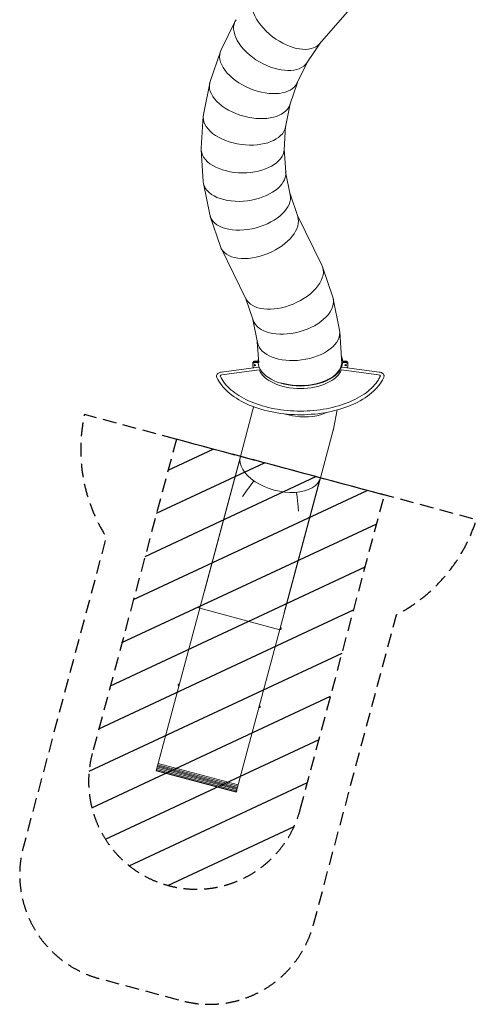
# Model space of a CAD drawing. Units: millimetres. Extents: x -23468 to 1998, y -12834 to 13735.
# Drawn here: x -3245 to 997, y -12834 to -3697 of the extents above; entities that cross this region are included whole.
import ezdxf

# ---------------------------------------------------------------- set-up
doc = ezdxf.new("R2010")
doc.units = ezdxf.units.MM
doc.header["$LTSCALE"] = 20
doc.linetypes.add('HIDDEN', pattern=[9.525, 6.35, -3.175])
for name, color, linetype in [('2d', 230, 'Continuous'), ('EN-Free_Space', 10, 'HIDDEN'), ('EN-Free_Space_Hatch', 10, 'HIDDEN'), ('EN-Safetyzone', 93, 'HIDDEN')]:
    doc.layers.add(name, color=color, linetype=linetype)

msp = doc.modelspace()

# ---------------------------------------------------------------- hatches: boundary and pattern name
at = {"layer": 'EN-Free_Space_Hatch'}
h = msp.add_hatch(dxfattribs=at)
h.set_pattern_fill('ANSI31', color=256, scale=100, angle=340)
edge = h.paths.add_edge_path()
edge.add_line((143.1, -8108), (-1788.8, -7590.4))
edge.add_line((-1788.8, -7590.4), (-2570.3, -10507.3))
edge.add_arc((-1604.4, -10766.1), 1000, 165.00013, 345.00013)
edge.add_line((-638.5, -11024.9), (143.1, -8108))

# ---------------------------------------------------------------- linework, layer by layer
at = {"layer": '2d', "lineweight": 0}
for p, q in [((-115.1, -3526.6), (-460.1, -3920)), ((-1243.9, -3711), (-1374.5, -3975.9)), ((-454.6, -3913.7), (-576.5, -4096.2)), ((-1380.9, -3991.3), (-1475.8, -4271)), ((-571.9, -4089.3), (-669, -4286.1)), ((-1480.1, -4287.1), (-1537.8, -4576.8)), ((-665.3, -4278.7), (-735.8, -4486.5)), ((-733.2, -4478.6), (-776, -4693.9)), ((-1540, -4593.3), (-1559.3, -4888.1)), ((-774.4, -4685.7), (-788.7, -4904.7)), ((-1559.3, -4904.7), (-1540, -5199.5)), ((-788.2, -4896.4), (-773.8, -5115.4)), ((-774.4, -5107.1), (-731.5, -5322.3)), ((-1537.8, -5216), (-1480.1, -5505.7)), ((-733.2, -5314.2), (-662.6, -5522)), ((-1475.8, -5521.8), (-1380.9, -5801.5)), ((-665.3, -5514.1), (-437.6, -5975.9)), ((-1374.5, -5816.9), (-1143.1, -6286.1)), ((-431.2, -5991.3), (-336.2, -6271)), ((-1146.8, -6278.7), (-1076.2, -6486.5)), ((-331.9, -6287.1), (-274.3, -6576.8)), ((-1078.9, -6478.6), (-1036.1, -6693.9)), ((-272.1, -6593.3), (-252.9, -6886.3)), ((-1037.7, -6685.7), (-1025, -6880.1)), ((-1025.7, -6920.7), (-1371.7, -6966.5)), ((-1079.9, -6910.9), (-1079.9, -6881.9)), ((-1035.7, -6865.5), (-1059.9, -6865.5)), ((-1059.9, -6868.9), (-1035.7, -6868.9)), ((-1059.9, -6874.7), (-1035.7, -6874.7)), ((-1035.7, -6878.1), (-1059.9, -6878.1)), ((95.5, -6966.5), (-250.5, -6920.7)), ((-216.2, -6865.5), (-240.5, -6865.5)), ((-240.5, -6868.9), (-216.2, -6868.9)), ((-240.5, -6874.7), (-216.2, -6874.7)), ((-216.2, -6878.1), (-240.5, -6878.1)), ((-196.2, -6910.9), (-196.2, -6881.9)), ((-1382, -7003.5), (-1382, -7003.1)), ((-1365.7, -6991.3), (-1020, -6945.6)), ((-256.1, -6945.6), (89.5, -6991.3)), ((105.9, -7003.5), (105.9, -7003.1)), ((-1073.8, -7288.3), (-1082.2, -7330.6)), ((-1081.4, -7326.6), (-1194.7, -7749.6)), ((-294.6, -7318.1), (-330.3, -7497.4)), ((-332.2, -7505.5), (-451, -7948.9)), ((-1976.3, -10666.5), (-1195.1, -7750.8)), ((-1199, -7777), (-1526.7, -9000.1)), ((-1232.5, -10865.7), (-451, -7948.9)), ((-451, -7948.9), (-451, -7948.9)), ((-1131.6, -8060.3), (-1116.5, -8039.8)), ((-1116.5, -8039.8), (-1095, -8011.1)), ((-1095, -8011.1), (-1068.6, -7977.1)), ((-788.7, -9197.9), (-461, -7974.6)), ((-1173.8, -8119.9), (-1172.9, -8118.6)), ((-1172.8, -8120.2), (-1173.8, -8119.9)), ((-1172.9, -8118.6), (-1131.6, -8060.3)), ((-674, -8082.9), (-668.1, -8125.5)), ((-668.1, -8125.5), (-663.8, -8161.1)), ((-663.8, -8161.1), (-661, -8186.4)), ((-661, -8186.4), (-654.3, -8257.6)), ((-654.2, -8259.1), (-655.2, -8258.9)), ((-654.3, -8257.6), (-654.2, -8259.1)), ((-1572.3, -9158.6), (-828.5, -9357.8)), ((-1957.9, -10597.9), (-1214.2, -10797.2)), ((-1232.5, -10865.7), (-1976.3, -10666.5)), ((-1231.7, -10862.6), (-1975.5, -10663.3)), ((-1229.2, -10853.4), (-1973, -10654.1)), ((-1226.2, -10842), (-1969.9, -10642.7)), ((-1223.3, -10831.1), (-1967, -10631.8)), ((-1220.7, -10821.6), (-1964.5, -10622.3)), ((-1217.8, -10810.7), (-1961.5, -10611.4)), ((-1231.6, -10862.4), (-1228.8, -10852)), ((-1231.6, -10862.4), (-1231.6, -10862.4)), ((-1230.8, -10859.5), (-1230.8, -10859.5)), ((-1228.8, -10852), (-1228.8, -10852))]:
    msp.add_line(p, q, dxfattribs=at)
for centre, start, end in [((-1569.7, -9148.8), 75.00013, 255.00013), ((-825.9, -9348.1), 255.00013, 75.00013), ((-1763.8, -9873.3), 75.00013, 255.00013), ((-1020, -10072.6), 255.00013, 75.00013)]:
    msp.add_arc(centre, 10, start, end, dxfattribs=at)
for centre, major_axis, ratio, start_param, end_param in [((-760.7, -3678.9), (305.9, -234.7), 0.574015, 3.103987, 4.712389), ((-906, -3896.4), (333.9, -192.8), 0.574015, 3.103987, 4.712389), ((-760.7, -3678.9), (305.9, -234.7), 0.574015, -1.570796, -0.037605), ((-1021.8, -4131), (356.2, -147.5), 0.574015, 3.103987, 4.712389), ((-906, -3896.4), (333.9, -192.8), 0.574015, -1.570796, -0.037605), ((-1105.8, -4378.7), (372.4, -99.8), 0.574015, 3.103987, 4.712389), ((-1021.8, -4131), (356.2, -147.5), 0.574015, -1.570796, -0.037605), ((-1105.8, -4378.7), (372.4, -99.8), 0.574015, -1.570796, -0.037605), ((-1156.9, -4635.3), (382.3, -50.3), 0.574015, 3.103987, 4.712389), ((-1156.9, -4635.3), (382.3, -50.3), 0.574015, -1.570796, -0.037605), ((-1174, -4896.4), (385.6, 0), 0.574015, 3.103987, 4.712389), ((-1174, -4896.4), (385.6, 0), 0.574015, -1.570796, -0.037605), ((-1156.9, -5157.4), (382.3, 50.3), 0.574015, -1.570796, -0.037605), ((-1156.9, -5157.4), (382.3, 50.3), 0.574015, 3.103987, 4.712389), ((-1105.8, -5414), (372.4, 99.8), 0.574015, -1.570796, -0.037605), ((-1105.8, -5414), (372.4, 99.8), 0.574015, 3.103987, 4.712389), ((-1021.8, -5661.8), (356.2, 147.5), 0.574015, -1.570796, -0.037605), ((-1021.8, -5661.8), (356.2, 147.5), 0.574015, 3.103987, 4.712389), ((-790.3, -6131), (356.2, 147.5), 0.574015, -1.570796, 0.037605), ((-790.3, -6131), (356.2, 147.5), 0.574015, 3.179198, 4.712389), ((-706.2, -6378.7), (372.4, 99.8), 0.574015, -1.570796, 0.037605), ((-706.2, -6378.7), (372.4, 99.8), 0.574015, 3.179198, 4.712389), ((-655.2, -6635.3), (382.3, 50.3), 0.574015, -1.570796, 0.037605), ((-655.2, -6635.3), (382.3, 50.3), 0.574015, 3.179198, 4.712389), ((-638.1, -6871.8), (-392, 0), 0.572617, -0.119701, -0.042727), ((-638.1, -6871.8), (392, 0), 0.572617, 0.042727, 0.240602), ((-1059.9, -6885.3), (-20, 0), 0.819823, -1.570796, 0), ((-1059.9, -6891.1), (-20, 0), 0.819823, -1.570796, 0), ((-1059.9, -6899.2), (-7, 0), 0.819823, 0.304003, 2.83759), ((-1059.9, -6893.5), (7, 0), 0.819823, -2.217218, -0.924375), ((-1035.7, -6862.1), (12, 0), 0.572617, -1.570796, -0.612362), ((-1035.7, -6881.5), (6, 0), 0.572617, 0.042727, 1.570796), ((-1023.5, -6937.4), (-2.2, 16.7), 0.18442, -0.621936, 0), ((-638.1, -6871.8), (386, 0), 0.572617, -2.076021, -0.042727), ((-252.7, -6937.4), (2.2, 16.7), 0.18442, 0, 0.621936), ((-240.5, -6862.1), (-12, 0), 0.572617, 0.042727, 1.570796), ((-240.5, -6881.5), (-6, 0), 0.572617, -1.570796, -0.042727), ((-216.2, -6899.2), (-7, 0), 0.819823, 0.304003, 2.83759), ((-216.2, -6893.5), (7, 0), 0.819823, -2.217218, -0.924375), ((-216.2, -6885.3), (20, 0), 0.819823, 0, 1.570796), ((-216.2, -6891.1), (20, 0), 0.819823, 0, 1.570796), ((-638.1, -6895.2), (-392, 0), 0.572617, 0.226893, 2.9147), ((-655.2, -7157.4), (382.3, -50.3), 0.574015, 4.433814, 4.712389), ((-655.2, -7157.4), (382.3, -50.3), 0.574015, -1.570796, -0.71317), ((-706.2, -7414), (375.1, -87.5), 0.573796, -0.018782, 0.018782), ((-822.9, -7849.2), (-371.9, 99.6), 0.573576, 0, 3.141593)]:
    msp.add_ellipse(centre, major_axis=major_axis, ratio=ratio, start_param=start_param, end_param=end_param, dxfattribs=at)
at = {"layer": '2d', "lineweight": 0, "extrusion": (0, 0, -1)}
for centre, major_axis, ratio, start_param, end_param in [((-638.1, -6871.8), (386, 0), 0.572617, -0.140779, -0.042727), ((-1059.9, -6881.9), (-20, 0), 0.819823, 0, 1.570796), ((-1059.9, -6894.5), (-20, 0), 0.819823, 0, 1.570796), ((-1059.9, -6910.9), (-20, 0), 0.819823, -1.205677, 0), ((-1059.9, -6902.7), (-7, 0), 0.819823, -4.712389, 1.570796), ((-1035.7, -6862.1), (6, 0), 0.572617, 0.042727, 1.570796), ((-1035.7, -6881.5), (12, 0), 0.572617, -1.570796, -0.48295), ((-638.1, -6871.8), (392, 0), 0.572617, 0.042727, 3.098866), ((-240.5, -6881.5), (-12, 0), 0.572617, 0.042727, 1.570796), ((-240.5, -6862.1), (-6, 0), 0.572617, -1.570796, -0.042727), ((-216.2, -6902.7), (-7, 0), 0.819823, -4.712389, 1.570796), ((-216.2, -6881.9), (20, 0), 0.819823, -1.570796, 0), ((-216.2, -6894.5), (20, 0), 0.819823, -1.570796, 0), ((-216.2, -6910.9), (20, 0), 0.819823, 0, 1.205677), ((-1360.9, -7003.1), (-21.2, 0), 0.572617, -0.031807, 1.343904), ((84.7, -7003.1), (21.2, 0), 0.572617, -1.343904, 0.031807), ((-822.8, -7849.2), (371.9, -99.6), 0.573576, -0.005897, 0)]:
    msp.add_ellipse(centre, major_axis=major_axis, ratio=ratio, start_param=start_param, end_param=end_param, dxfattribs=at)
at = {"layer": '2d', "lineweight": 0}
for points, knots in [([(-1371.7, -6966.5), (-1376.7, -6967.1), (-1381.6, -6968.2), (-1390.8, -6971.5), (-1395.3, -6973.6), (-1403.3, -6979), (-1407, -6982.3), (-1412.4, -6990.1), (-1414.4, -6994.3), (-1415.9, -7002.5), (-1415.9, -7006.4), (-1414.7, -7012.4), (-1414, -7014.7), (-1413, -7016.8)], [1.797689, 1.797689, 1.797689, 1.797689, 2.117512, 2.117512, 2.437334, 2.437334, 2.757157, 2.757157, 3.03285, 3.03285, 3.252671, 3.252671, 3.396802, 3.396802, 3.396802, 3.396802]), ([(-1413, -7016.8), (-1391.2, -7064.8), (-1356.3, -7110.2), (-1263.8, -7193.1), (-1205.4, -7230.4), (-1071.3, -7292.4), (-995.6, -7317.1), (-834.8, -7351.3), (-749.8, -7360.9), (-578.8, -7364.1), (-493, -7357.8), (-329, -7329.8), (-250.8, -7308.1), (-110, -7251.4), (-47.3, -7216.4), (55.9, -7136.1), (96.5, -7090.9), (128.5, -7034), (132.9, -7025.5), (136.8, -7016.8)], [3.396802, 3.396802, 3.396802, 3.396802, 3.710481, 3.710481, 4.032923, 4.032923, 4.356505, 4.356505, 4.679461, 4.679461, 5.002091, 5.002091, 5.324938, 5.324938, 5.648412, 5.648412, 5.9715, 5.9715, 6.027975, 6.027975, 6.027975, 6.027975]), ([(-1382.3, -7002.9), (-1361.9, -7047.6), (-1328.4, -7091.1), (-1238.8, -7169.1), (-1183.5, -7203.8), (-1056.3, -7261.8), (-984.5, -7285), (-831.3, -7317.6), (-750, -7326.9), (-586.2, -7330.5), (-503.7, -7324.8), (-346.2, -7299), (-271.2, -7278.9), (-136.4, -7226.6), (-76.6, -7194.4), (22, -7121.5), (60.7, -7080.8), (94.4, -7026.6), (100.7, -7014.8), (106.1, -7002.9)], [3.396802, 3.396802, 3.396802, 3.396802, 3.723288, 3.723288, 4.04035, 4.04035, 4.356673, 4.356673, 4.673673, 4.673673, 4.99101, 4.99101, 5.308139, 5.308139, 5.624616, 5.624616, 5.941106, 5.941106, 6.027975, 6.027975, 6.027975, 6.027975]), ([(136.8, -7016.8), (138.5, -7013.2), (139.5, -7009.1), (139.6, -7001.3), (139, -6997.7), (136.5, -6990.7), (134.6, -6987.4), (129.4, -6981.1), (126, -6978.2), (118.2, -6973.2), (113.8, -6971.1), (104.7, -6968.1), (100.1, -6967.1), (95.5, -6966.5)], [6.027975, 6.027975, 6.027975, 6.027975, 6.270993, 6.270993, 6.485567, 6.485567, 6.718235, 6.718235, 7.00845, 7.00845, 7.328272, 7.328272, 7.627089, 7.627089, 7.627089, 7.627089])]:
    msp.add_open_spline(points, degree=3, knots=knots, dxfattribs=at)
at = {"layer": 'EN-Free_Space'}
msp.add_lwpolyline([(143.1, -8108), (-1788.8, -7590.4), (-2570.3, -10507.3, 1), (-638.5, -11024.9)], format="xyb", close=True, dxfattribs=at)
at = {"layer": 'EN-Safetyzone', "flags": 128}
msp.add_lwpolyline([(-515.8, -12093.1), (254.3, -9219.2, 0.199878), (996.6, -8336.7), (-2642.3, -7361.7, 0.199882), (-2440.7, -8497.2), (-3210.7, -11371, 0.414214), (-2503.6, -12595.7), (-1740.5, -12800.2, 0.414214)], format="xyb", close=True, dxfattribs=at)

doc.saveas('drawing.dxf')
